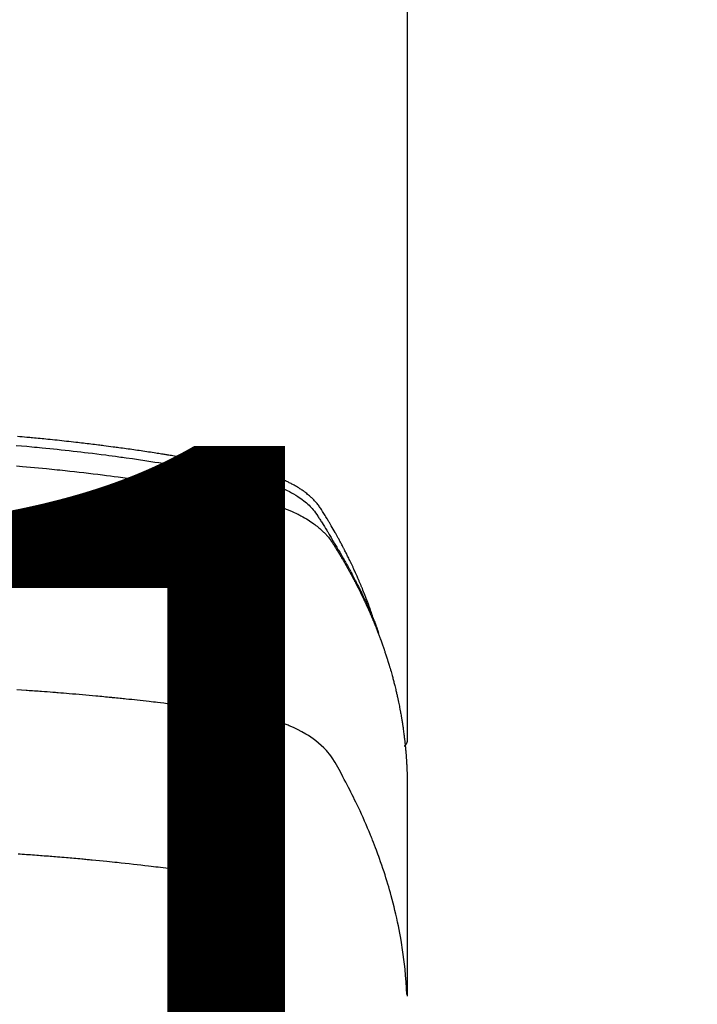
# Model space of a CAD drawing. Extents: x 55896 to 82369, y -11033 to -2163.
# Drawn here: x 73586 to 73613, y -4352 to -4313 of the extents above; entities that cross this region are included whole.
import ezdxf

# ---------------------------------------------------------------- set-up
doc = ezdxf.new("R2010")
doc.units = 0
doc.header["$LTSCALE"] = 50
doc.header["$MEASUREMENT"] = 0
doc.layers.get('0').update_dxf_attribs({"linetype": 'CONTINUOUS'})
doc.layers.get('DEFPOINTS').update_dxf_attribs({"color": 146, "linetype": 'CONTINUOUS'})
doc.layers.add('150-機器', color=8, linetype='CONTINUOUS')
doc.layers.add('160-文字', color=254, linetype='CONTINUOUS')
doc.styles.add('KH001', font='txt')
doc.dimstyles.new('KH1xx015', dxfattribs={"dimscale": 10, "dimtxt": 3.8, "dimasz": 0.8, "dimexe": 0.3, "dimexo": 1.2, "dimgap": 0.5, "dimtad": 3, "dimdec": 1, "dimdsep": 46, "dimlunit": 6, "dimtxsty": 'KH001', "dimblk": 'DOT', "dimcen": 1, "dimdle": 1, "dimclrd": 256, "dimclre": 256, "dimclrt": 256, "dimadec": 0, "dimazin": 0, "dimtfac": 1, "dimtdec": 1, "dimtix": 1, "dimtmove": 2, "dimatfit": 3, "dimldrblk": 'CLOSEDBLANK', "dimfxl": 1, "dimtolj": 1, "dimtzin": 0, "dimlwd": -1, "dimlwe": -1, "dimarcsym": 0})
doc.dimstyles.new('KH1xx030', dxfattribs={"dimscale": 30, "dimtxt": 2, "dimasz": 0.6, "dimexe": 0.3, "dimexo": 1.2, "dimgap": 0.5, "dimtad": 3, "dimdec": 1, "dimdsep": 46, "dimlunit": 6, "dimtxsty": 'KH001', "dimblk": 'DOT', "dimcen": 1, "dimdle": 1, "dimclrd": 256, "dimclre": 256, "dimclrt": 256, "dimadec": 0, "dimazin": 0, "dimtfac": 1, "dimtdec": 1, "dimtix": 1, "dimtmove": 2, "dimatfit": 3, "dimldrblk": 'CLOSEDBLANK', "dimfxl": 1, "dimtolj": 1, "dimtzin": 0, "dimlwd": -1, "dimlwe": -1, "dimarcsym": 0})

# ---------------------------------------------------------------- blocks, each defined once
blk = doc.blocks.new('F402_H')
at = {"layer": '150-機器', "color": 13, "linetype": 'Continuous'}
blk.add_line((22.939, -188.142), (22.939, -261.807), dxfattribs=at)
for points in [[(21.583, -256.961), (21.563, -256.897), (21.543, -256.832), (21.522, -256.768), (21.501, -256.704), (21.483, -256.65), (21.464, -256.596), (21.445, -256.543), (21.426, -256.489), (21.417, -256.467), (21.409, -256.445), (21.401, -256.423), (21.393, -256.401), (21.38, -256.365), (21.367, -256.329), (21.354, -256.294), (21.341, -256.258), (21.329, -256.227), (21.317, -256.196), (21.306, -256.165), (21.294, -256.133), (21.28, -256.098), (21.266, -256.062), (21.252, -256.026), (21.238, -255.991), (21.214, -255.929), (21.189, -255.866), (21.164, -255.804), (21.139, -255.742), (21.128, -255.716), (21.117, -255.69), (21.106, -255.663), (21.095, -255.637), (21.084, -255.61), (21.073, -255.583), (21.062, -255.557), (21.051, -255.53), (21.039, -255.503), (21.028, -255.477), (21.016, -255.45), (21.005, -255.423), (20.997, -255.406), (20.99, -255.388), (20.982, -255.37), (20.975, -255.352), (20.959, -255.317), (20.943, -255.282), (20.928, -255.247), (20.912, -255.212), (20.9, -255.185), (20.888, -255.158), (20.877, -255.132), (20.865, -255.105), (20.849, -255.07), (20.833, -255.035), (20.816, -255), (20.8, -254.965), (20.788, -254.938), (20.776, -254.912), (20.764, -254.885), (20.751, -254.859), (20.739, -254.832), (20.726, -254.806), (20.714, -254.779), (20.701, -254.753), (20.693, -254.735), (20.685, -254.718), (20.676, -254.7), (20.668, -254.682), (20.659, -254.665), (20.651, -254.647), (20.642, -254.63), (20.634, -254.612), (20.612, -254.569), (20.591, -254.525), (20.569, -254.481), (20.548, -254.437), (20.531, -254.402), (20.513, -254.367), (20.496, -254.332), (20.478, -254.297), (20.46, -254.262), (20.442, -254.227), (20.424, -254.192), (20.406, -254.157), (20.395, -254.135), (20.383, -254.113), (20.372, -254.091), (20.36, -254.069), (20.34, -254.03), (20.319, -253.991), (20.298, -253.952), (20.278, -253.913), (20.259, -253.878), (20.24, -253.843), (20.222, -253.809), (20.203, -253.774), (20.189, -253.748), (20.174, -253.722), (20.16, -253.696), (20.146, -253.67), (20.132, -253.644), (20.117, -253.618), (20.103, -253.591), (20.088, -253.565), (20.078, -253.548), (20.069, -253.531), (20.059, -253.514), (20.049, -253.496), (20.01, -253.427), (19.97, -253.357), (19.931, -253.288), (19.891, -253.219), (19.875, -253.193), (19.86, -253.168), (19.845, -253.142), (19.83, -253.116), (19.815, -253.09), (19.799, -253.064), (19.784, -253.039), (19.769, -253.013), (19.759, -252.995), (19.748, -252.978), (19.738, -252.961), (19.727, -252.944), (19.701, -252.901), (19.675, -252.858), (19.648, -252.815), (19.622, -252.772), (19.596, -252.729), (19.569, -252.686), (19.542, -252.644), (19.516, -252.601), (19.494, -252.566), (19.471, -252.531), (19.448, -252.497), (19.425, -252.463), (19.401, -252.43), (19.376, -252.398), (19.351, -252.366), (19.325, -252.334), (19.3, -252.305), (19.274, -252.275), (19.248, -252.246), (19.221, -252.218), (19.193, -252.188), (19.165, -252.16), (19.136, -252.131), (19.107, -252.103), (19.086, -252.084), (19.064, -252.064), (19.043, -252.045), (19.021, -252.026), (18.983, -251.994), (18.945, -251.962), (18.907, -251.931), (18.868, -251.901), (18.841, -251.88), (18.814, -251.86), (18.787, -251.84), (18.76, -251.821), (18.728, -251.799), (18.697, -251.778), (18.666, -251.757), (18.634, -251.736), (18.61, -251.721), (18.587, -251.706), (18.563, -251.691), (18.539, -251.676), (18.493, -251.648), (18.446, -251.621), (18.399, -251.594), (18.352, -251.569), (18.316, -251.55), (18.28, -251.531), (18.244, -251.513), (18.208, -251.495), (18.178, -251.48), (18.147, -251.465), (18.117, -251.45), (18.086, -251.436), (18.066, -251.426), (18.045, -251.417), (18.024, -251.408), (18.003, -251.399), (17.978, -251.388), (17.953, -251.377), (17.929, -251.367), (17.904, -251.356), (17.882, -251.347), (17.861, -251.338), (17.839, -251.33), (17.817, -251.321), (17.791, -251.311), (17.765, -251.302), (17.739, -251.292), (17.713, -251.282), (17.687, -251.272), (17.661, -251.263), (17.634, -251.253), (17.608, -251.243), (17.585, -251.235), (17.562, -251.228), (17.539, -251.22), (17.516, -251.212), (17.489, -251.204), (17.462, -251.195), (17.435, -251.186), (17.408, -251.178), (17.373, -251.167), (17.338, -251.156), (17.303, -251.146), (17.268, -251.136), (17.24, -251.128), (17.212, -251.12), (17.185, -251.113), (17.157, -251.106), (17.129, -251.098), (17.101, -251.091), (17.073, -251.084), (17.045, -251.077), (16.895, -251.041), (16.744, -251.009), (16.592, -250.978), (16.441, -250.948), (16.369, -250.934), (16.297, -250.919), (16.225, -250.905), (16.153, -250.89), (16.116, -250.883), (16.08, -250.876), (16.044, -250.869), (16.008, -250.861), (15.918, -250.844), (15.827, -250.826), (15.737, -250.809), (15.647, -250.792), (15.574, -250.778), (15.502, -250.764), (15.429, -250.75), (15.357, -250.737), (15.284, -250.723), (15.211, -250.71), (15.138, -250.696), (15.065, -250.683), (15.011, -250.673), (14.956, -250.663), (14.902, -250.653), (14.847, -250.643), (14.792, -250.633), (14.738, -250.623), (14.683, -250.614), (14.629, -250.604), (14.555, -250.591), (14.482, -250.578), (14.409, -250.565), (14.335, -250.552), (14.317, -250.549), (14.299, -250.546), (14.281, -250.542), (14.263, -250.539), (14.207, -250.53), (14.152, -250.521), (14.097, -250.511), (14.042, -250.502), (13.932, -250.484), (13.822, -250.465), (13.712, -250.447), (13.601, -250.429), (13.546, -250.42), (13.491, -250.411), (13.436, -250.402), (13.381, -250.393), (13.344, -250.387), (13.307, -250.381), (13.27, -250.375), (13.233, -250.369), (13.196, -250.363), (13.159, -250.357), (13.123, -250.351), (13.086, -250.346), (13.03, -250.337), (12.974, -250.328), (12.919, -250.32), (12.863, -250.311), (12.789, -250.299), (12.715, -250.288), (12.641, -250.277), (12.567, -250.266), (12.493, -250.255), (12.418, -250.243), (12.344, -250.232), (12.27, -250.221), (12.196, -250.21), (12.121, -250.199), (12.047, -250.189), (11.973, -250.178), (11.898, -250.168), (11.824, -250.157), (11.75, -250.147), (11.675, -250.136), (11.601, -250.126), (11.526, -250.116), (11.452, -250.106), (11.377, -250.095), (11.321, -250.088), (11.265, -250.08), (11.209, -250.073), (11.153, -250.066), (11.06, -250.053), (10.966, -250.041), (10.873, -250.029), (10.78, -250.017), (10.724, -250.009), (10.668, -250.002), (10.611, -249.995), (10.555, -249.988), (10.48, -249.978), (10.405, -249.969), (10.33, -249.96), (10.255, -249.951), (10.18, -249.942), (10.105, -249.933), (10.03, -249.924), (9.955, -249.915), (9.88, -249.906), (9.805, -249.897), (9.73, -249.889), (9.655, -249.88), (9.561, -249.869), (9.466, -249.859), (9.372, -249.848), (9.278, -249.838), (9.184, -249.828), (9.089, -249.817), (8.995, -249.807), (8.901, -249.797), (8.807, -249.787), (8.712, -249.778), (8.618, -249.768), (8.524, -249.758), (8.448, -249.751), (8.372, -249.743), (8.296, -249.736), (8.221, -249.728), (8.145, -249.721), (8.068, -249.714), (7.992, -249.707), (7.916, -249.699), (7.86, -249.694), (7.803, -249.689), (7.746, -249.684), (7.689, -249.679), (7.594, -249.67), (7.499, -249.661), (7.404, -249.653), (7.309, -249.645)], [(7.264, -250), (7.473, -250.019), (7.681, -250.037), (7.889, -250.057), (7.994, -250.066), (8.098, -250.076), (8.202, -250.086), (8.306, -250.096), (8.455, -250.111), (8.603, -250.126), (8.751, -250.141), (8.9, -250.156), (9.063, -250.174), (9.225, -250.191), (9.388, -250.21), (9.551, -250.228), (9.699, -250.245), (9.846, -250.262), (9.994, -250.279), (10.141, -250.297), (10.318, -250.318), (10.495, -250.34), (10.671, -250.362), (10.848, -250.385), (10.98, -250.402), (11.112, -250.42), (11.244, -250.437), (11.376, -250.455), (11.45, -250.466), (11.523, -250.476), (11.596, -250.486), (11.669, -250.496), (11.918, -250.532), (12.166, -250.568), (12.414, -250.604), (12.662, -250.642), (12.822, -250.667), (12.982, -250.692), (13.141, -250.717), (13.301, -250.743), (13.446, -250.766), (13.591, -250.79), (13.736, -250.813), (13.881, -250.837), (14.025, -250.862), (14.17, -250.886), (14.314, -250.91), (14.459, -250.935), (14.632, -250.965), (14.805, -250.995), (14.977, -251.026), (15.15, -251.057), (15.308, -251.086), (15.466, -251.115), (15.624, -251.144), (15.781, -251.174), (15.91, -251.197), (16.039, -251.221), (16.168, -251.246), (16.296, -251.272), (16.465, -251.309), (16.633, -251.348), (16.801, -251.388), (16.969, -251.427), (17.043, -251.443), (17.117, -251.46), (17.19, -251.477), (17.264, -251.495), (17.321, -251.51), (17.379, -251.526), (17.437, -251.543), (17.494, -251.561), (17.561, -251.582), (17.627, -251.604), (17.693, -251.627), (17.758, -251.651), (17.874, -251.697), (17.988, -251.746), (18.102, -251.798), (18.213, -251.853), (18.299, -251.898), (18.383, -251.945), (18.466, -251.995), (18.548, -252.046), (18.609, -252.087), (18.67, -252.128), (18.729, -252.171), (18.788, -252.216), (18.843, -252.26), (18.897, -252.306), (18.95, -252.353), (19.002, -252.401), (19.046, -252.444), (19.09, -252.488), (19.131, -252.534), (19.172, -252.581), (19.22, -252.643), (19.265, -252.706), (19.309, -252.771), (19.352, -252.837), (19.372, -252.868), (19.392, -252.898), (19.412, -252.929), (19.432, -252.96), (19.455, -252.995), (19.478, -253.031), (19.501, -253.066), (19.524, -253.101), (19.571, -253.176), (19.617, -253.251), (19.664, -253.326), (19.71, -253.401), (19.729, -253.432), (19.748, -253.462), (19.767, -253.493), (19.786, -253.524), (19.812, -253.567), (19.837, -253.609), (19.862, -253.652), (19.887, -253.695), (19.917, -253.751), (19.947, -253.807), (19.977, -253.863), (20.008, -253.918), (20.033, -253.96), (20.059, -254.001), (20.084, -254.043), (20.11, -254.084), (20.128, -254.113), (20.145, -254.142), (20.162, -254.171), (20.18, -254.2), (20.231, -254.286), (20.283, -254.373), (20.334, -254.46), (20.384, -254.548), (20.411, -254.593), (20.437, -254.639), (20.463, -254.685), (20.489, -254.731), (20.508, -254.764), (20.526, -254.798), (20.544, -254.831), (20.563, -254.865), (20.581, -254.898), (20.599, -254.932), (20.617, -254.965), (20.636, -254.998), (20.66, -255.044), (20.685, -255.091), (20.71, -255.137), (20.734, -255.183), (20.761, -255.233), (20.788, -255.284), (20.814, -255.335), (20.84, -255.385), (20.857, -255.419), (20.875, -255.453), (20.892, -255.486), (20.909, -255.52), (20.926, -255.554), (20.943, -255.587), (20.961, -255.621), (20.978, -255.655), (20.995, -255.688), (21.011, -255.722), (21.028, -255.756), (21.045, -255.789), (21.078, -255.857), (21.111, -255.924), (21.144, -255.992), (21.177, -256.06), (21.189, -256.085), (21.202, -256.11), (21.214, -256.136), (21.226, -256.161), (21.246, -256.204), (21.267, -256.246), (21.287, -256.288), (21.307, -256.331), (21.329, -256.378), (21.35, -256.424), (21.371, -256.471), (21.393, -256.518), (21.417, -256.574), (21.442, -256.629), (21.466, -256.684), (21.49, -256.74), (21.501, -256.765), (21.512, -256.791), (21.523, -256.816), (21.533, -256.842), (21.554, -256.893), (21.576, -256.944), (21.596, -256.995), (21.617, -257.047), (21.632, -257.086), (21.647, -257.124), (21.662, -257.163), (21.677, -257.202), (21.686, -257.227), (21.696, -257.253), (21.705, -257.279), (21.715, -257.305), (21.734, -257.361), (21.754, -257.417), (21.773, -257.473), (21.792, -257.529)], [(7.275, -250.821), (7.516, -250.841), (7.838, -250.87), (8.159, -250.9), (8.481, -250.932), (8.802, -250.964), (8.909, -250.975), (9.015, -250.986), (9.122, -250.998), (9.229, -251.009), (9.415, -251.029), (9.602, -251.05), (9.788, -251.071), (9.975, -251.093), (10.161, -251.115), (10.347, -251.137), (10.532, -251.16), (10.718, -251.184), (10.877, -251.204), (11.036, -251.224), (11.194, -251.245), (11.353, -251.266), (11.538, -251.291), (11.723, -251.317), (11.908, -251.343), (12.092, -251.369), (12.407, -251.415), (12.723, -251.462), (13.037, -251.51), (13.352, -251.56), (13.404, -251.568), (13.456, -251.576), (13.508, -251.585), (13.56, -251.593), (13.743, -251.623), (13.926, -251.654), (14.108, -251.684), (14.29, -251.715), (14.472, -251.746), (14.654, -251.778), (14.835, -251.81), (15.017, -251.843), (15.094, -251.857), (15.172, -251.871), (15.25, -251.885), (15.328, -251.9), (15.585, -251.948), (15.843, -251.997), (16.1, -252.047), (16.357, -252.097), (16.511, -252.127), (16.664, -252.158), (16.817, -252.19), (16.97, -252.223), (17.113, -252.255), (17.255, -252.289), (17.396, -252.325), (17.537, -252.363), (17.617, -252.387), (17.698, -252.412), (17.778, -252.438), (17.857, -252.465), (17.934, -252.493), (18.01, -252.521), (18.086, -252.551), (18.162, -252.581), (18.195, -252.594), (18.227, -252.607), (18.26, -252.621), (18.292, -252.635), (18.35, -252.66), (18.408, -252.687), (18.466, -252.714), (18.523, -252.742), (18.562, -252.762), (18.6, -252.781), (18.638, -252.801), (18.676, -252.821), (18.749, -252.861), (18.822, -252.902), (18.894, -252.945), (18.965, -252.989), (19.022, -253.025), (19.078, -253.062), (19.133, -253.1), (19.187, -253.139), (19.232, -253.173), (19.277, -253.206), (19.321, -253.241), (19.364, -253.276), (19.399, -253.305), (19.434, -253.335), (19.469, -253.366), (19.503, -253.397), (19.529, -253.422), (19.556, -253.447), (19.582, -253.472), (19.608, -253.498), (19.633, -253.524), (19.658, -253.55), (19.682, -253.576), (19.706, -253.602), (19.742, -253.642), (19.777, -253.683), (19.811, -253.725), (19.844, -253.768), (19.868, -253.801), (19.892, -253.834), (19.916, -253.867), (19.938, -253.901), (19.956, -253.929), (19.974, -253.956), (19.991, -253.984), (20.009, -254.012), (20.028, -254.042), (20.047, -254.073), (20.066, -254.104), (20.085, -254.135), (20.108, -254.171), (20.13, -254.208), (20.153, -254.245), (20.175, -254.281), (20.193, -254.312), (20.212, -254.343), (20.23, -254.374), (20.249, -254.404), (20.267, -254.435), (20.285, -254.466), (20.303, -254.497), (20.321, -254.528), (20.34, -254.558), (20.358, -254.589), (20.376, -254.62), (20.394, -254.651), (20.412, -254.682), (20.43, -254.712), (20.447, -254.743), (20.465, -254.774), (20.487, -254.813), (20.51, -254.853), (20.532, -254.892), (20.554, -254.932), (20.573, -254.967), (20.592, -255.001), (20.611, -255.036), (20.631, -255.071), (20.648, -255.102), (20.665, -255.133), (20.682, -255.164), (20.699, -255.195), (20.729, -255.251), (20.759, -255.307), (20.789, -255.363), (20.818, -255.419), (20.828, -255.438), (20.838, -255.457), (20.847, -255.475), (20.857, -255.494), (20.876, -255.531), (20.895, -255.569), (20.915, -255.606), (20.934, -255.644), (20.95, -255.675), (20.966, -255.706), (20.982, -255.737), (20.998, -255.768), (21.01, -255.793), (21.022, -255.818), (21.034, -255.843), (21.047, -255.868), (21.062, -255.9), (21.077, -255.931), (21.093, -255.962), (21.108, -255.994), (21.121, -256.019), (21.133, -256.044), (21.145, -256.069), (21.157, -256.094), (21.169, -256.119), (21.18, -256.144), (21.192, -256.169), (21.204, -256.194), (21.213, -256.213), (21.222, -256.232), (21.231, -256.25), (21.24, -256.269), (21.258, -256.307), (21.275, -256.345), (21.293, -256.383), (21.31, -256.421), (21.321, -256.446), (21.332, -256.471), (21.343, -256.496), (21.355, -256.521), (21.369, -256.553), (21.383, -256.584), (21.397, -256.616), (21.412, -256.647), (21.423, -256.672), (21.434, -256.697), (21.445, -256.723), (21.455, -256.748), (21.472, -256.786), (21.488, -256.824), (21.505, -256.861), (21.521, -256.899), (21.532, -256.925), (21.542, -256.95), (21.553, -256.975), (21.564, -257.001), (21.579, -257.038), (21.595, -257.076), (21.611, -257.114), (21.626, -257.152), (21.639, -257.184), (21.651, -257.215), (21.664, -257.247), (21.677, -257.278), (21.687, -257.304), (21.697, -257.329), (21.708, -257.355), (21.718, -257.38), (21.733, -257.418), (21.747, -257.456), (21.762, -257.494), (21.777, -257.533), (21.789, -257.564), (21.801, -257.596), (21.813, -257.628), (21.825, -257.66), (21.842, -257.704), (21.858, -257.749), (21.874, -257.793), (21.89, -257.838), (21.904, -257.876), (21.918, -257.914), (21.931, -257.952), (21.945, -257.99), (21.959, -258.029), (21.972, -258.067), (21.986, -258.105), (21.999, -258.143), (22.008, -258.169), (22.016, -258.194), (22.024, -258.22), (22.033, -258.246), (22.046, -258.284), (22.058, -258.322), (22.071, -258.36), (22.084, -258.398), (22.096, -258.437), (22.109, -258.475), (22.121, -258.514), (22.134, -258.552), (22.142, -258.578), (22.15, -258.603), (22.158, -258.629), (22.166, -258.655), (22.177, -258.693), (22.189, -258.731), (22.201, -258.77), (22.212, -258.808), (22.232, -258.872), (22.251, -258.936), (22.27, -259), (22.288, -259.065), (22.303, -259.116), (22.317, -259.167), (22.331, -259.219), (22.345, -259.27), (22.355, -259.308), (22.366, -259.347), (22.376, -259.385), (22.386, -259.424), (22.396, -259.462), (22.406, -259.501), (22.416, -259.54), (22.426, -259.578), (22.439, -259.63), (22.451, -259.681), (22.463, -259.733), (22.476, -259.785), (22.485, -259.823), (22.494, -259.862), (22.504, -259.901), (22.513, -259.939), (22.522, -259.978), (22.53, -260.017), (22.539, -260.055), (22.548, -260.094), (22.561, -260.158), (22.575, -260.223), (22.588, -260.288), (22.601, -260.352), (22.612, -260.404), (22.622, -260.455), (22.632, -260.507), (22.642, -260.559), (22.647, -260.585), (22.652, -260.611), (22.657, -260.636), (22.662, -260.662), (22.672, -260.714), (22.681, -260.766), (22.69, -260.817), (22.699, -260.869), (22.703, -260.895), (22.708, -260.921), (22.712, -260.947), (22.716, -260.973), (22.722, -261.011), (22.729, -261.05), (22.735, -261.089), (22.741, -261.128), (22.745, -261.154), (22.749, -261.18), (22.753, -261.205), (22.757, -261.231), (22.763, -261.27), (22.769, -261.309), (22.774, -261.348), (22.78, -261.386), (22.787, -261.438), (22.794, -261.49), (22.8, -261.542), (22.807, -261.594), (22.812, -261.633), (22.816, -261.672), (22.821, -261.711), (22.826, -261.75), (22.829, -261.775), (22.832, -261.801), (22.835, -261.827), (22.838, -261.853), (22.841, -261.879), (22.844, -261.905), (22.847, -261.931), (22.85, -261.957), (22.851, -261.972), (22.853, -261.988), (22.854, -262.003), (22.856, -262.019), (22.859, -262.056), (22.863, -262.092), (22.866, -262.129), (22.87, -262.165), (22.873, -262.204), (22.877, -262.243), (22.88, -262.282), (22.884, -262.321), (22.886, -262.347), (22.888, -262.373), (22.89, -262.399), (22.892, -262.425), (22.894, -262.451), (22.896, -262.477), (22.898, -262.502), (22.9, -262.528), (22.901, -262.555), (22.903, -262.581), (22.905, -262.607), (22.907, -262.633), (22.907, -262.646), (22.908, -262.659), (22.909, -262.672), (22.91, -262.685), (22.912, -262.724), (22.914, -262.763), (22.916, -262.802), (22.918, -262.841), (22.919, -262.867), (22.92, -262.892), (22.921, -262.918), (22.923, -262.944), (22.924, -262.97), (22.925, -262.996), (22.926, -263.022), (22.928, -263.048), (22.93, -263.113), (22.932, -263.178), (22.934, -263.243), (22.936, -263.308), (22.937, -263.373), (22.937, -263.439), (22.938, -263.504), (22.939, -263.569), (22.939, -263.613), (22.939, -263.656), (22.939, -263.7), (22.94, -263.744), (22.94, -263.833), (22.94, -263.922), (22.94, -264.011), (22.94, -264.1), (22.938, -266.096), (22.937, -268.091), (22.938, -270.087), (22.94, -272.082)], [(22.924, -272.005), (22.908, -271.752), (22.891, -271.499), (22.872, -271.246), (22.849, -270.993), (22.828, -270.798), (22.804, -270.604), (22.779, -270.41), (22.751, -270.216), (22.736, -270.12), (22.722, -270.025), (22.706, -269.929), (22.69, -269.834), (22.665, -269.69), (22.639, -269.546), (22.611, -269.402), (22.582, -269.259), (22.55, -269.104), (22.517, -268.949), (22.482, -268.794), (22.446, -268.64), (22.41, -268.492), (22.372, -268.344), (22.334, -268.196), (22.294, -268.049), (22.262, -267.932), (22.229, -267.816), (22.196, -267.7), (22.162, -267.584), (22.124, -267.46), (22.086, -267.337), (22.047, -267.213), (22.007, -267.09), (21.962, -266.956), (21.917, -266.821), (21.871, -266.687), (21.823, -266.554), (21.794, -266.472), (21.765, -266.391), (21.735, -266.31), (21.705, -266.229), (21.666, -266.126), (21.627, -266.023), (21.587, -265.921), (21.547, -265.819), (21.527, -265.769), (21.508, -265.72), (21.488, -265.671), (21.467, -265.621), (21.409, -265.479), (21.349, -265.338), (21.288, -265.197), (21.227, -265.056), (21.167, -264.921), (21.107, -264.787), (21.045, -264.653), (20.983, -264.519), (20.932, -264.413), (20.881, -264.307), (20.83, -264.202), (20.778, -264.096), (20.731, -264.001), (20.683, -263.906), (20.635, -263.811), (20.587, -263.716), (20.53, -263.607), (20.472, -263.498), (20.414, -263.389), (20.356, -263.279), (20.256, -263.087), (20.154, -262.897), (20.047, -262.709), (19.93, -262.527), (19.876, -262.45), (19.818, -262.374), (19.758, -262.301), (19.696, -262.229), (19.597, -262.125), (19.492, -262.025), (19.383, -261.93), (19.27, -261.84), (19.173, -261.768), (19.075, -261.699), (18.974, -261.633), (18.871, -261.57), (18.708, -261.477), (18.541, -261.391), (18.372, -261.31), (18.2, -261.235), (18.163, -261.219), (18.125, -261.204), (18.087, -261.189), (18.049, -261.174), (17.785, -261.077), (17.517, -260.991), (17.245, -260.918), (16.97, -260.861), (16.892, -260.848), (16.814, -260.835), (16.736, -260.824), (16.657, -260.812), (16.618, -260.806), (16.578, -260.8), (16.539, -260.794), (16.5, -260.788), (16.47, -260.784), (16.441, -260.779), (16.411, -260.775), (16.382, -260.77), (16.274, -260.754), (16.166, -260.737), (16.057, -260.721), (15.949, -260.705), (15.86, -260.692), (15.771, -260.679), (15.682, -260.666), (15.593, -260.653), (15.488, -260.638), (15.392, -260.624), (15.278, -260.608), (15.118, -260.587), (15.069, -260.58), (15.025, -260.574), (14.997, -260.571), (14.999, -260.571), (15.007, -260.572), (15.018, -260.573), (15.029, -260.574), (15.038, -260.576), (15.044, -260.576), (15.009, -260.572), (14.948, -260.564), (14.88, -260.555), (14.519, -260.507), (14.271, -260.475), (14.068, -260.448), (13.843, -260.419), (13.743, -260.406), (13.643, -260.394), (13.543, -260.381), (13.443, -260.369), (13.312, -260.353), (13.181, -260.338), (13.051, -260.323), (12.92, -260.307), (12.84, -260.298), (12.759, -260.288), (12.678, -260.279), (12.598, -260.269), (12.477, -260.256), (12.356, -260.242), (12.235, -260.229), (12.114, -260.216), (12.003, -260.204), (11.891, -260.192), (11.78, -260.181), (11.668, -260.169), (11.608, -260.162), (11.547, -260.156), (11.487, -260.149), (11.426, -260.143), (11.355, -260.136), (11.284, -260.129), (11.213, -260.122), (11.142, -260.115), (11.121, -260.113), (11.101, -260.111), (11.08, -260.109), (11.06, -260.107), (10.989, -260.1), (10.918, -260.093), (10.847, -260.086), (10.776, -260.079), (10.694, -260.071), (10.613, -260.063), (10.531, -260.056), (10.45, -260.048), (10.317, -260.036), (10.185, -260.024), (10.052, -260.012), (9.92, -260), (9.787, -259.988), (9.654, -259.977), (9.521, -259.966), (9.388, -259.954), (9.276, -259.945), (9.163, -259.936), (9.05, -259.926), (8.938, -259.917), (8.886, -259.913), (8.835, -259.909), (8.784, -259.905), (8.732, -259.901), (8.619, -259.893), (8.506, -259.884), (8.393, -259.876), (8.28, -259.867), (8.209, -259.862), (8.137, -259.857), (8.065, -259.852), (7.993, -259.847), (7.921, -259.842), (7.849, -259.837), (7.777, -259.832), (7.705, -259.827), (7.695, -259.826), (7.684, -259.825), (7.674, -259.824), (7.664, -259.824), (7.478, -259.811), (7.293, -259.798)], [(22.939, -261.793), (22.939, -261.795), (22.939, -261.798), (22.939, -261.8), (22.939, -261.802), (22.939, -261.804), (22.939, -261.807), (22.939, -261.809), (22.939, -261.811), (22.939, -261.813), (22.939, -261.816), (22.938, -261.818), (22.938, -261.82), (22.938, -261.822), (22.938, -261.825), (22.938, -261.827), (22.937, -261.829), (22.937, -261.831), (22.937, -261.834), (22.937, -261.836), (22.936, -261.838), (22.936, -261.84), (22.936, -261.843), (22.935, -261.845), (22.935, -261.847), (22.934, -261.849), (22.934, -261.852), (22.934, -261.854), (22.933, -261.856), (22.933, -261.858), (22.932, -261.86), (22.932, -261.863), (22.931, -261.865), (22.931, -261.867), (22.93, -261.869), (22.93, -261.872), (22.929, -261.874), (22.929, -261.876), (22.928, -261.878), (22.928, -261.88), (22.927, -261.883), (22.926, -261.885), (22.926, -261.887), (22.925, -261.889), (22.924, -261.891), (22.924, -261.894), (22.923, -261.896), (22.922, -261.898), (22.922, -261.9), (22.921, -261.902), (22.92, -261.905), (22.919, -261.907), (22.919, -261.909), (22.918, -261.911), (22.917, -261.913), (22.916, -261.915), (22.915, -261.917), (22.914, -261.92), (22.914, -261.922), (22.913, -261.924), (22.912, -261.926), (22.911, -261.928), (22.91, -261.93), (22.909, -261.932), (22.908, -261.935), (22.907, -261.937), (22.906, -261.939), (22.905, -261.941), (22.904, -261.943), (22.903, -261.945), (22.902, -261.947), (22.901, -261.949), (22.9, -261.951), (22.899, -261.953), (22.898, -261.956), (22.897, -261.958), (22.896, -261.96), (22.894, -261.962), (22.893, -261.964), (22.892, -261.966), (22.891, -261.968), (22.89, -261.97), (22.889, -261.972), (22.887, -261.974), (22.886, -261.976), (22.885, -261.978), (22.884, -261.98), (22.882, -261.982), (22.881, -261.984), (22.88, -261.986), (22.879, -261.988), (22.877, -261.99), (22.876, -261.992), (22.875, -261.994), (22.873, -261.996), (22.872, -261.998), (22.87, -262), (22.869, -262.002), (22.868, -262.004), (22.866, -262.006), (22.865, -262.008), (22.863, -262.01), (22.862, -262.012), (22.86, -262.013), (22.859, -262.015), (22.857, -262.017), (22.856, -262.019), (22.854, -262.021), (22.853, -262.023), (22.851, -262.025), (22.85, -262.027), (22.848, -262.028), (22.847, -262.03), (22.845, -262.032), (22.843, -262.034), (22.842, -262.036), (22.84, -262.038), (22.838, -262.039), (22.837, -262.041), (22.835, -262.043), (22.833, -262.045), (22.832, -262.047), (22.83, -262.048), (22.828, -262.05), (22.827, -262.052), (22.825, -262.054), (22.823, -262.055), (22.821, -262.057)], [(7.341, -266.37), (7.424, -266.375), (7.506, -266.381), (7.588, -266.387), (7.671, -266.392), (7.753, -266.398), (7.835, -266.404), (7.917, -266.41), (8, -266.416), (8.082, -266.422), (8.156, -266.428), (8.231, -266.434), (8.306, -266.439), (8.38, -266.445), (8.44, -266.45), (8.499, -266.454), (8.559, -266.458), (8.619, -266.463), (8.693, -266.469), (8.767, -266.475), (8.841, -266.481), (8.916, -266.487), (9.005, -266.494), (9.094, -266.502), (9.184, -266.509), (9.273, -266.517), (9.347, -266.523), (9.421, -266.53), (9.496, -266.536), (9.57, -266.543), (9.652, -266.55), (9.733, -266.558), (9.815, -266.565), (9.896, -266.573), (9.948, -266.577), (9.999, -266.582), (10.051, -266.587), (10.103, -266.592), (10.154, -266.597), (10.206, -266.602), (10.258, -266.607), (10.31, -266.612), (10.458, -266.626), (10.605, -266.64), (10.753, -266.655), (10.9, -266.669), (11.003, -266.68), (11.106, -266.691), (11.209, -266.701), (11.312, -266.712), (11.474, -266.729), (11.635, -266.747), (11.796, -266.764), (11.958, -266.782), (12.111, -266.8), (12.264, -266.817), (12.418, -266.835), (12.571, -266.853), (12.666, -266.864), (12.761, -266.875), (12.855, -266.886), (12.95, -266.898), (13.052, -266.91), (13.154, -266.923), (13.255, -266.936), (13.357, -266.949), (13.465, -266.963), (13.574, -266.976), (13.682, -266.99), (13.791, -267.005), (13.921, -267.022), (14.051, -267.039), (14.181, -267.056), (14.31, -267.073), (14.433, -267.09), (14.555, -267.107), (14.678, -267.124), (14.8, -267.141), (14.893, -267.154), (14.986, -267.167), (15.079, -267.181), (15.172, -267.194), (15.236, -267.203), (15.301, -267.213), (15.365, -267.222), (15.429, -267.232), (15.508, -267.243), (15.587, -267.255), (15.665, -267.267), (15.744, -267.279), (15.758, -267.281), (15.772, -267.283), (15.786, -267.286), (15.8, -267.288)], [(15.8, -267.288), (15.942, -267.541), (16.082, -267.795), (16.22, -268.05), (16.355, -268.307), (16.446, -268.486), (16.536, -268.666), (16.624, -268.847), (16.71, -269.028), (16.759, -269.133), (16.808, -269.239), (16.856, -269.344), (16.904, -269.45), (16.97, -269.6), (17.036, -269.75), (17.1, -269.901), (17.163, -270.052), (17.18, -270.093), (17.196, -270.134), (17.213, -270.175), (17.229, -270.216), (17.33, -270.474), (17.429, -270.734), (17.524, -270.994), (17.616, -271.256), (17.661, -271.391), (17.706, -271.526), (17.75, -271.661), (17.792, -271.797), (17.824, -271.902), (17.855, -272.007), (17.886, -272.112), (17.916, -272.218), (17.974, -272.426)]]:
    blk.add_lwpolyline(points, dxfattribs=at)
blk = doc.blocks.new('_Dot')
at = {"color": 0, "linetype": 'ByBlock', "lineweight": -2}
blk.add_line((-0.5, 0), (-1, 0), dxfattribs=at)
at = {"color": 0, "linetype": 'ByBlock', "const_width": 0.5}
blk.add_lwpolyline([(-0.25, 0, 1), (0.25, 0, 1)], format="xyb", close=True, dxfattribs=at)
blk = doc.blocks.new('*D125')
at = {"layer": 'DEFPOINTS', "transparency": 16777216}
for p, q in [((73118.521, -4638.058), (73118.521, -4372.297)), ((74168.521, -4638.058), (74168.521, -4372.297)), ((73126.521, -4375.297), (74160.521, -4375.297))]:
    blk.add_line(p, q, dxfattribs=at)
at = {"layer": 'DEFPOINTS', "color": 0, "transparency": 16777216}
for p in [(74168.521, -4375.297), (73118.521, -4650.058), (74168.521, -4650.058)]:
    blk.add_point(p, dxfattribs=at)
at = {"layer": 'DEFPOINTS', "transparency": 16777216, "xscale": 8, "yscale": 8, "zscale": 8, "rotation": 180}
blk.add_blockref('_Dot', (73118.521, -4375.297), dxfattribs=at)
at = {"layer": 'DEFPOINTS', "transparency": 16777216, "xscale": 8, "yscale": 8, "zscale": 8}
blk.add_blockref('_Dot', (74168.521, -4375.297), dxfattribs=at)
at = {"layer": 'DEFPOINTS', "transparency": 16777216, "insert": (73643.521, -4348.884), "char_height": 38, "attachment_point": 5, "style": 'KH001'}
blk.add_mtext('\\A1;1,050', dxfattribs=at)
blk = doc.blocks.new('_ClosedBlank')
at = {"color": 0, "linetype": 'ByBlock', "lineweight": -2}
for p, q in [((-1, 0.1667), (0, 0)), ((-1, 0.1667), (-1, -0.1667)), ((0, 0), (-1, -0.1667))]:
    blk.add_line(p, q, dxfattribs=at)

msp = doc.modelspace()

# ---------------------------------------------------------------- linework, layer by layer
at = {"layer": '150-機器', "color": 13}
for radius in [90.5, 80.5]:
    msp.add_circle((73578.521, -4285.058), radius, dxfattribs=at)

# ---------------------------------------------------------------- block references
at = {"layer": '150-機器'}
msp.add_blockref('F402_H', (73578.514, -4079.866), dxfattribs=at)

# ---------------------------------------------------------------- dimensions: what is measured, and where the dimension line sits
at = {"layer": 'DEFPOINTS'}
dim = msp.add_linear_dim(base=(74168.521, -4375.297), p1=(73118.521, -4650.058), p2=(74168.521, -4650.058), dimstyle='KH1xx015', dxfattribs=at)
dim.commit()
dim.dimension.update_dxf_attribs({"geometry": '*D125', "text_midpoint": (73643.521, -4348.884)})

# ---------------------------------------------------------------- leaders
at = {"layer": '160-文字', "annotation_type": 0, "has_hookline": 1, "hookline_direction": 0}
for points, text_width in [([(73458.507, -4080.171), (74392.504, -5114.762), (74393.104, -5114.762)], 964.26), ([(73340.308, -4101.272), (73805.757, -5654.102), (73806.357, -5654.102)], 1357.92)]:
    msp.add_leader(points, dimstyle='KH1xx030', override={"dimgap": 0.5, "dimtad": 1}, dxfattribs=dict(at, text_width=text_width))

doc.saveas('drawing.dxf')
